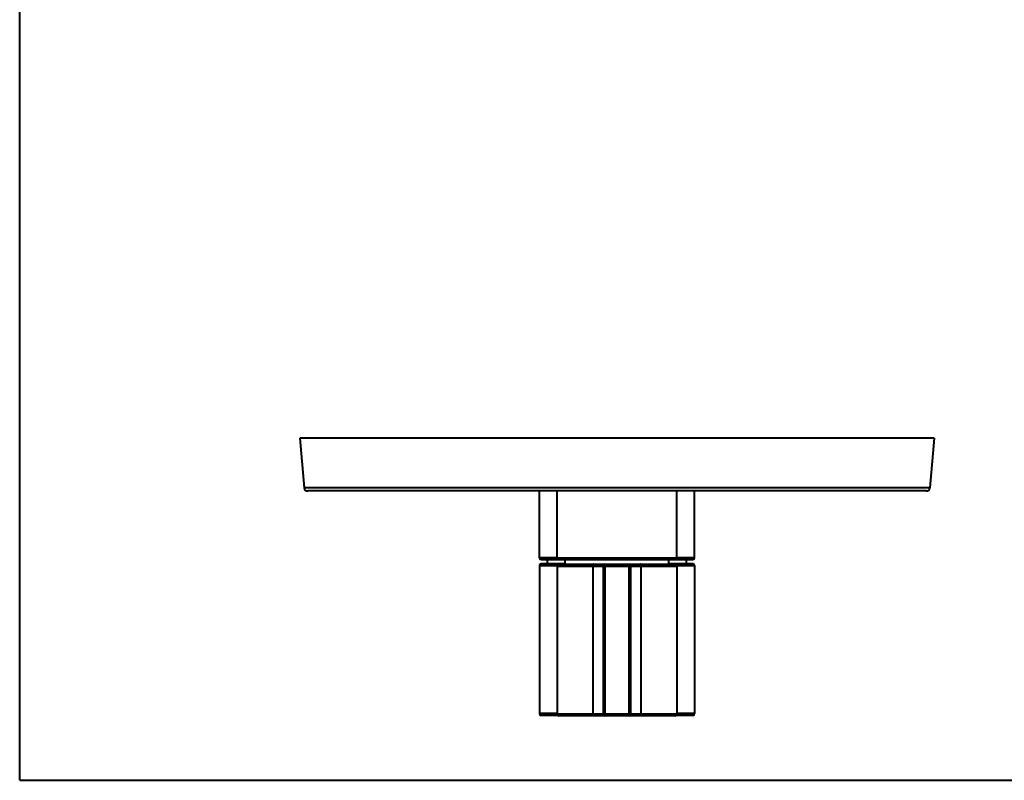
# Model space of a CAD drawing. Units: inches. Extents: x 0 to 559, y 0 to 432.
# Drawn here: x 0 to 279, y 0 to 216 of the extents above; entities that cross this region are included whole.
import ezdxf

# ---------------------------------------------------------------- set-up
doc = ezdxf.new("R2010")
doc.units = ezdxf.units.IN
doc.header["$MEASUREMENT"] = 0
doc.layers.add('Layer 1', color=7, linetype='Continuous')

msp = doc.modelspace()

# ---------------------------------------------------------------- linework, layer by layer
at = {"layer": 'Layer 1', "color": 7, "lineweight": 40}
for points in [[(0, 0), (0, 431.8)], [(79.5, 97.13), (80.73, 83.04)], [(259.5, 97.13), (79.5, 97.13)], [(259.5, 97.13), (258.26, 83.04)], [(258.26, 83.04), (80.73, 83.04)], [(257.27, 82.13), (81.72, 82.13)], [(147.5, 63.13), (147.5, 82.13)], [(152.5, 63.13), (152.5, 82.13)], [(186.5, 63.13), (186.5, 82.13)], [(191.5, 63.13), (191.5, 82.13)], [(152.5, 63.13), (147.5, 63.13)], [(148, 62.63), (153, 62.63)], [(149.75, 61.43), (149.75, 62.63)], [(152.5, 63.13), (186.5, 63.13)], [(153, 62.63), (152.5, 63.13)], [(153, 62.63), (186, 62.63)], [(154.75, 61.33), (154.75, 62.63)], [(184.25, 61.33), (184.25, 62.63)], [(186, 62.63), (186.5, 63.13)], [(186, 62.63), (191, 62.63)], [(191.5, 63.13), (186.5, 63.13)], [(189.25, 61.43), (189.25, 62.63)], [(147.5, 60.93), (152.51, 60.93)], [(147.5, 60.93), (147.5, 18.93)], [(154.75, 61.43), (148, 61.43)], [(152.5, 60.83), (186.5, 60.83)], [(152.5, 60.83), (152.5, 18.83)], [(153, 61.33), (186, 61.33)], [(162.82, 61.33), (162.81, 61.33), (162.81, 61.33), (162.8, 61.33), (162.8, 61.33), (162.79, 61.33), (162.78, 61.32), (162.78, 61.32), (162.78, 61.32), (162.77, 61.32), (162.77, 61.31), (162.76, 61.31), (162.75, 61.3), (162.75, 61.3), (162.75, 61.3), (162.74, 61.29), (162.73, 61.28), (162.73, 61.28), (162.72, 61.27), (162.72, 61.26), (162.71, 61.25), (162.7, 61.24), (162.7, 61.23), (162.69, 61.22), (162.69, 61.2), (162.68, 61.19), (162.68, 61.18), (162.67, 61.17), (162.67, 61.15), (162.66, 61.14), (162.66, 61.12), (162.65, 61.11), (162.65, 61.09), (162.64, 61.07), (162.64, 61.05), (162.63, 61.03), (162.63, 61.02), (162.63, 60.99), (162.63, 60.97), (162.62, 60.95), (162.62, 60.93), (162.62, 60.9), (162.62, 60.88), (162.62, 60.86), (162.62, 60.83), (162.62, 60.83)], [(162.62, 60.83), (162.62, 18.83)], [(165.6, 60.83), (165.6, 18.83)], [(166.05, 60.83), (166.05, 60.84), (166.05, 60.84), (166.05, 60.85), (166.05, 60.85), (166.05, 60.86), (166.05, 60.87), (166.05, 60.88), (166.05, 60.88), (166.05, 60.9), (166.05, 60.91), (166.05, 60.93), (166.05, 60.94), (166.05, 60.96), (166.05, 60.98), (166.05, 61), (166.05, 61.02), (166.05, 61.05), (166.06, 61.07), (166.06, 61.11), (166.06, 61.11), (166.06, 61.12), (166.06, 61.16), (166.06, 61.18), (166.07, 61.2), (166.07, 61.23), (166.07, 61.25), (166.07, 61.26), (166.08, 61.28), (166.08, 61.29), (166.08, 61.3), (166.08, 61.31), (166.08, 61.32), (166.09, 61.32), (166.09, 61.32), (166.09, 61.33), (166.09, 61.33), (166.09, 61.33), (166.09, 61.33), (166.09, 61.33), (166.1, 61.33)], [(166.05, 60.83), (166.05, 18.83)], [(172.9, 61.33), (172.9, 61.33), (172.9, 61.33), (172.9, 61.33), (172.9, 61.33), (172.9, 61.33), (172.9, 61.32), (172.9, 61.32), (172.91, 61.32), (172.91, 61.31), (172.91, 61.3), (172.91, 61.29), (172.92, 61.28), (172.92, 61.26), (172.92, 61.25), (172.92, 61.23), (172.93, 61.21), (172.93, 61.18), (172.93, 61.17), (172.93, 61.14), (172.93, 61.11), (172.93, 61.1), (172.94, 61.07), (172.94, 61.06), (172.94, 61.04), (172.94, 61.02), (172.94, 61.01), (172.94, 60.99), (172.94, 60.98), (172.94, 60.98), (172.94, 60.97), (172.94, 60.96), (172.94, 60.95), (172.94, 60.94), (172.94, 60.93), (172.94, 60.93), (172.94, 60.92), (172.94, 60.91), (172.94, 60.91), (172.94, 60.9), (172.94, 60.89), (172.95, 60.88), (172.95, 60.88), (172.95, 60.87), (172.95, 60.86), (172.95, 60.85), (172.95, 60.85), (172.94, 60.84), (172.94, 60.84), (172.94, 60.83)], [(172.94, 18.83), (172.94, 60.83)], [(173.4, 18.83), (173.4, 60.83)], [(176.37, 60.83), (176.37, 60.83), (176.37, 60.86), (176.37, 60.88), (176.37, 60.9), (176.37, 60.93), (176.37, 60.95), (176.36, 60.97), (176.36, 60.99), (176.36, 61.02), (176.36, 61.03), (176.35, 61.05), (176.35, 61.07), (176.34, 61.09), (176.34, 61.11), (176.34, 61.12), (176.33, 61.14), (176.33, 61.15), (176.32, 61.17), (176.31, 61.18), (176.31, 61.19), (176.31, 61.2), (176.3, 61.22), (176.29, 61.23), (176.29, 61.24), (176.28, 61.25), (176.28, 61.26), (176.27, 61.27), (176.26, 61.28), (176.26, 61.28), (176.25, 61.29), (176.25, 61.3), (176.24, 61.3), (176.24, 61.3), (176.23, 61.31), (176.23, 61.31), (176.22, 61.32), (176.21, 61.32), (176.21, 61.32), (176.21, 61.32), (176.2, 61.33), (176.19, 61.33), (176.19, 61.33), (176.18, 61.33), (176.18, 61.33), (176.17, 61.33)], [(176.37, 18.83), (176.37, 60.83)], [(191, 61.43), (184.25, 61.43)], [(186.49, 60.93), (191.5, 60.93)], [(186.5, 60.83), (186.5, 18.83)], [(191.5, 60.93), (191.5, 18.93)], [(152.5, 18.93), (147.5, 18.93)], [(152.7, 18.43), (148, 18.43)], [(152.5, 18.83), (186.5, 18.83)], [(186, 18.33), (153, 18.33)], [(162.62, 18.83), (162.62, 18.83), (162.62, 18.81), (162.62, 18.78), (162.62, 18.76), (162.62, 18.74), (162.62, 18.71), (162.63, 18.69), (162.63, 18.67), (162.63, 18.65), (162.63, 18.63), (162.64, 18.61), (162.64, 18.59), (162.65, 18.58), (162.65, 18.56), (162.66, 18.54), (162.66, 18.52), (162.67, 18.51), (162.67, 18.49), (162.68, 18.48), (162.68, 18.47), (162.69, 18.46), (162.69, 18.45), (162.7, 18.44), (162.7, 18.42), (162.71, 18.41), (162.72, 18.41), (162.72, 18.4), (162.73, 18.39), (162.73, 18.38), (162.74, 18.37), (162.75, 18.37), (162.75, 18.37), (162.75, 18.36), (162.76, 18.35), (162.77, 18.35), (162.77, 18.35), (162.78, 18.34), (162.78, 18.34), (162.78, 18.34), (162.79, 18.34), (162.8, 18.33), (162.8, 18.33), (162.81, 18.33), (162.81, 18.33), (162.82, 18.33)], [(166.1, 18.33), (166.09, 18.33), (166.09, 18.33), (166.09, 18.33), (166.09, 18.33), (166.09, 18.34), (166.09, 18.34), (166.09, 18.34), (166.08, 18.35), (166.08, 18.35), (166.08, 18.36), (166.08, 18.37), (166.08, 18.39), (166.07, 18.4), (166.07, 18.42), (166.07, 18.44), (166.07, 18.46), (166.06, 18.48), (166.06, 18.49), (166.06, 18.52), (166.06, 18.55), (166.06, 18.56), (166.06, 18.6), (166.06, 18.6), (166.05, 18.62), (166.05, 18.64), (166.05, 18.66), (166.05, 18.67), (166.05, 18.68), (166.05, 18.69), (166.05, 18.7), (166.05, 18.71), (166.05, 18.71), (166.05, 18.72), (166.05, 18.73), (166.05, 18.73), (166.05, 18.74), (166.05, 18.75), (166.05, 18.76), (166.05, 18.77), (166.05, 18.78), (166.05, 18.78), (166.05, 18.79), (166.04, 18.79), (166.04, 18.8), (166.04, 18.81), (166.05, 18.81), (166.05, 18.82), (166.05, 18.83), (166.05, 18.83)], [(172.94, 18.83), (172.94, 18.83), (172.94, 18.82), (172.94, 18.82), (172.95, 18.81), (172.95, 18.8), (172.95, 18.79), (172.94, 18.78), (172.94, 18.78), (172.94, 18.77), (172.94, 18.75), (172.94, 18.73), (172.94, 18.72), (172.94, 18.7), (172.94, 18.68), (172.94, 18.66), (172.94, 18.64), (172.94, 18.62), (172.94, 18.59), (172.93, 18.56), (172.93, 18.55), (172.93, 18.54), (172.93, 18.51), (172.93, 18.48), (172.93, 18.46), (172.92, 18.44), (172.92, 18.42), (172.92, 18.4), (172.92, 18.38), (172.91, 18.37), (172.91, 18.36), (172.91, 18.35), (172.91, 18.35), (172.9, 18.34), (172.9, 18.34), (172.9, 18.34), (172.9, 18.33), (172.9, 18.33), (172.9, 18.33), (172.9, 18.33), (172.9, 18.33)], [(176.17, 18.33), (176.18, 18.33), (176.18, 18.33), (176.19, 18.33), (176.19, 18.33), (176.2, 18.34), (176.21, 18.34), (176.21, 18.34), (176.21, 18.34), (176.22, 18.35), (176.23, 18.35), (176.23, 18.35), (176.24, 18.36), (176.24, 18.37), (176.25, 18.37), (176.25, 18.37), (176.26, 18.38), (176.26, 18.39), (176.27, 18.4), (176.28, 18.41), (176.28, 18.41), (176.29, 18.42), (176.29, 18.44), (176.3, 18.45), (176.31, 18.46), (176.31, 18.47), (176.31, 18.48), (176.32, 18.49), (176.33, 18.51), (176.33, 18.52), (176.34, 18.54), (176.34, 18.56), (176.34, 18.58), (176.35, 18.59), (176.35, 18.61), (176.36, 18.63), (176.36, 18.65), (176.36, 18.67), (176.36, 18.69), (176.37, 18.71), (176.37, 18.74), (176.37, 18.76), (176.37, 18.78), (176.37, 18.81), (176.37, 18.83), (176.37, 18.83)], [(191, 18.43), (186.3, 18.43)], [(191.5, 18.93), (186.5, 18.93)], [(0, 0), (558.8, 0)]]:
    msp.add_lwpolyline(points, dxfattribs=at)
for points in [[(80.73, 83.04), (80.77, 82.53), (81.21, 82.13), (81.72, 82.13)], [(257.27, 82.13), (257.79, 82.13), (258.22, 82.53), (258.26, 83.04)], [(147.5, 63.13), (147.5, 62.86), (147.72, 62.63), (148, 62.63)], [(191, 62.63), (191.27, 62.63), (191.5, 62.86), (191.5, 63.13)], [(148, 61.43), (147.72, 61.43), (147.5, 61.21), (147.5, 60.93)], [(153, 61.33), (152.72, 61.33), (152.5, 61.11), (152.5, 60.83)], [(166.1, 61.33), (165.82, 61.33), (165.6, 61.11), (165.6, 60.83)], [(173.4, 60.83), (173.4, 61.11), (173.17, 61.33), (172.9, 61.33)], [(186.5, 60.83), (186.5, 61.11), (186.27, 61.33), (186, 61.33)], [(191.5, 60.93), (191.5, 61.21), (191.27, 61.43), (191, 61.43)], [(147.5, 18.93), (147.5, 18.66), (147.72, 18.43), (148, 18.43)], [(152.5, 18.83), (152.5, 18.56), (152.72, 18.33), (153, 18.33)], [(165.6, 18.83), (165.6, 18.56), (165.82, 18.33), (166.1, 18.33)], [(172.9, 18.33), (173.03, 18.33), (173.16, 18.38), (173.25, 18.48)], [(173.25, 18.48), (173.34, 18.57), (173.4, 18.7), (173.4, 18.83)], [(186, 18.33), (186.27, 18.33), (186.5, 18.56), (186.5, 18.83)], [(191, 18.43), (191.27, 18.43), (191.5, 18.66), (191.5, 18.93)]]:
    msp.add_open_spline(points, degree=3, dxfattribs=at)

doc.saveas('drawing.dxf')
